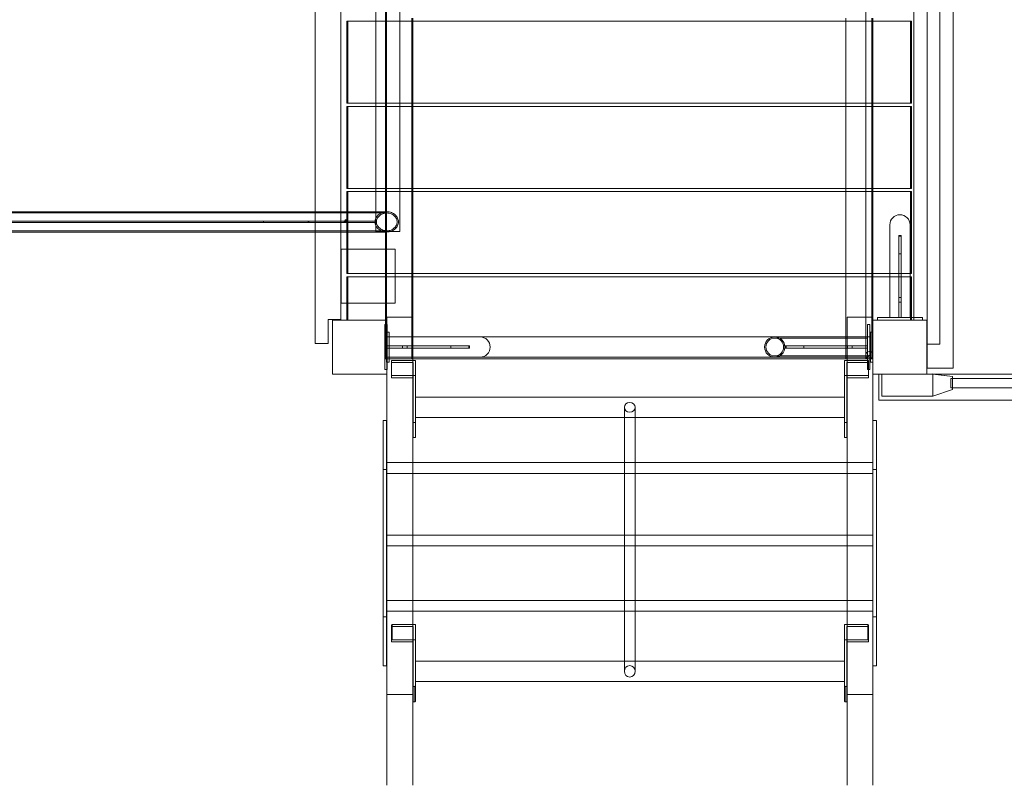
# Model space of a CAD drawing. Units: millimetres. Extents: x -1929 to 6599, y -4476 to 2435.
# Drawn here: x 1396 to 3036, y -2976 to -1701 of the extents above; entities that cross this region are included whole.
import ezdxf

# ---------------------------------------------------------------- set-up
doc = ezdxf.new("R2010")
doc.units = ezdxf.units.MM

# ---------------------------------------------------------------- blocks, each defined once
blk = doc.blocks.new('A$Ca130ac38')
at = {"color": 0, "linetype": 'Continuous', "lineweight": 0}
for p, q in [((2907.6, -411.3), (2907.6, -2281.3)), ((2951.1, -2281.3), (2951.1, -411.3)), ((2805.4, -432.8), (2805.4, -2265.8)), ((1888.3, -2240.3), (1888.3, -1350.3)), ((2929.1, -1351.3), (2929.1, -2241.3)), ((1931.3, -1391.3), (1931.3, -2200.3)), ((2885.6, -1395.3), (2885.6, -2197.3)), ((2005.7, -1417.3), (2005.7, -2265.8)), ((2007.4, -1417.3), (2007.4, -2201.3)), ((2029.3, -1538.8), (2029.3, -2053.8)), ((1989.4, -2034.6), (1989.4, -1558.1)), ((1989.5, -2034.6), (1989.5, -1558.1)), ((1989.3, -2021), (1989.3, -1571.9)), ((2029.3, -1703.7), (1941.2, -1703.7)), ((1941.2, -1703.7), (1941.2, -1840.2)), ((1942.9, -1840.2), (1942.9, -1703.7)), ((2880.2, -1703.7), (2029.3, -1703.7)), ((2049.2, -1698.3), (2049.2, -1703.7)), ((2049.2, -1703.7), (2049.2, -1840.2)), ((2050.9, -1698.3), (2050.9, -1703.7)), ((2050.9, -1703.7), (2050.9, -1840.2)), ((2772.2, -1698.3), (2772.2, -1703.7)), ((2772.2, -1703.7), (2772.2, -1840.2)), ((2815.7, -1698.3), (2815.7, -1703.7)), ((2815.7, -1703.7), (2815.7, -1840.2)), ((2817.4, -1698.3), (2817.4, -1703.7)), ((2817.4, -1703.7), (2817.4, -1840.2)), ((2880.2, -1703.7), (2881.9, -1703.7)), ((2880.2, -1840.2), (2880.2, -1703.7)), ((2881.9, -1703.7), (2881.9, -1840.2)), ((2029.3, -1840.2), (1941.2, -1840.2)), ((2029.3, -1845.5), (1941.2, -1845.5)), ((1941.2, -1845.5), (1941.2, -1982)), ((1942.9, -1982), (1942.9, -1845.5)), ((2880.2, -1840.2), (2029.3, -1840.2)), ((2880.2, -1845.5), (2029.3, -1845.5)), ((2049.2, -1840.2), (2049.2, -1845.5)), ((2049.2, -1845.5), (2049.2, -1982)), ((2050.9, -1840.2), (2050.9, -1845.5)), ((2050.9, -1845.5), (2050.9, -1982)), ((2772.2, -1840.2), (2772.2, -1845.5)), ((2772.2, -1845.5), (2772.2, -1982)), ((2815.7, -1840.2), (2815.7, -1845.5)), ((2815.7, -1845.5), (2815.7, -1982)), ((2817.4, -1840.2), (2817.4, -1845.5)), ((2817.4, -1845.5), (2817.4, -1982)), ((2880.2, -1840.2), (2881.9, -1840.2)), ((2880.2, -1845.5), (2881.9, -1845.5)), ((2880.2, -1982), (2880.2, -1845.5)), ((2881.9, -1845.5), (2881.9, -1982)), ((2029.3, -1982), (1941.2, -1982)), ((2880.2, -1982), (2029.3, -1982)), ((2049.2, -1982), (2049.2, -1987.4)), ((2050.9, -1982), (2050.9, -1987.4)), ((2772.2, -1982), (2772.2, -1987.4)), ((2815.7, -1982), (2815.7, -1987.4)), ((2817.4, -1982), (2817.4, -1987.4)), ((2880.2, -1982), (2881.9, -1982)), ((2029.3, -1987.4), (1941.2, -1987.4)), ((1941.2, -1987.4), (1941.2, -2054.7)), ((1942.9, -2123.9), (1942.9, -1987.4)), ((2880.2, -1987.4), (2029.3, -1987.4)), ((2049.2, -1987.4), (2049.2, -2123.9)), ((2050.9, -1987.4), (2050.9, -2123.9)), ((2772.2, -1987.4), (2772.2, -2123.9)), ((2815.7, -1987.4), (2815.7, -2123.9)), ((2817.4, -1987.4), (2817.4, -2123.9)), ((2880.2, -1987.4), (2881.9, -1987.4)), ((2880.2, -2123.9), (2880.2, -1987.4)), ((2881.9, -1987.4), (2881.9, -2123.9)), ((711.9, -2021), (1782.5, -2021)), ((711.9, -2023), (1782.5, -2023)), ((1888.3, -2021), (1782.5, -2021)), ((2008, -2023), (1782.5, -2023)), ((1931.3, -2021), (1888.3, -2021)), ((2008, -2021), (1931.3, -2021)), ((1989.3, -2053.8), (1989.3, -2021)), ((1802.2, -2036.6), (718.9, -2036.6)), ((1802.2, -2038.6), (718.9, -2038.6)), ((1791.6, -2039.1), (721.1, -2039.1)), ((1791.6, -2039.1), (1989.8, -2039.1)), ((1876.7, -2036.6), (1802.2, -2036.6)), ((1802.2, -2038.6), (1802.2, -2036.6)), ((1802.2, -2038.6), (1876.7, -2038.6)), ((1876.7, -2036.6), (1876.7, -2038.6)), ((1878, -2036.6), (1876.7, -2036.6)), ((1878, -2038.6), (1876.7, -2038.6)), ((1878, -2036.6), (1936.7, -2036.6)), ((1878, -2038.6), (1878, -2036.6)), ((1878, -2038.6), (1936.7, -2038.6)), ((1936.7, -2038.6), (1936.7, -2036.6)), ((1937.3, -2036.6), (1936.7, -2036.6)), ((1937.7, -2038.6), (1936.7, -2038.6)), ((1937.7, -2036.6), (1937.3, -2036.6)), ((1937.7, -2036.6), (1985.9, -2036.6)), ((1937.7, -2038.6), (1937.7, -2036.6)), ((1989.3, -2038.6), (1937.7, -2038.6)), ((1941, -2034.6), (1938.2, -2034.6)), ((1940.1, -2038.6), (1940.1, -2036.6)), ((1941, -2034.6), (1941.1, -2034.6)), ((1989.8, -2036.6), (1985.9, -2036.6)), ((1989.3, -2038.6), (1989.3, -2036.6)), ((2845.6, -2042.8), (2845.6, -2197.3)), ((2879.3, -2197.3), (2879.3, -2042.8)), ((711.9, -2052.7), (1782.5, -2052.7)), ((711.9, -2054.7), (1782.5, -2054.7)), ((1782.5, -2052.7), (2008, -2052.7)), ((1782.5, -2054.7), (1888.3, -2054.7)), ((1888.3, -2054.7), (1931.3, -2054.7)), ((1931.3, -2054.7), (2008, -2054.7)), ((1941.2, -2054.7), (1941.2, -2083.3)), ((1989.3, -2053.8), (2014.1, -2053.8)), ((2014.1, -2053.8), (2029.3, -2053.8)), ((2860.5, -2061.5), (2860.5, -2060.3)), ((2860.5, -2060.3), (2864.5, -2060.3)), ((2860.5, -2061.5), (2864.5, -2061.5)), ((2860.5, -2091.2), (2860.5, -2061.5)), ((2860.5, -2061.5), (2864.5, -2061.5)), ((2864.5, -2061.5), (2864.5, -2060.3)), ((2864.5, -2061.5), (2864.5, -2091.2)), ((1931.5, -2173.3), (1931.5, -2083.3)), ((1931.5, -2083.3), (2021.5, -2083.3)), ((1941.2, -2083.3), (1941.2, -2123.9)), ((2021.5, -2083.3), (2021.5, -2173.3)), ((2860.5, -2164), (2860.5, -2091.2)), ((2864.5, -2091.2), (2860.5, -2091.2)), ((2864.5, -2091.2), (2864.5, -2164)), ((2021.5, -2123.9), (1941.2, -2123.9)), ((1941.2, -2129.3), (1941.2, -2173.3)), ((2021.5, -2129.3), (1941.2, -2129.3)), ((1942.9, -2129.3), (1942.9, -2201.3)), ((2845.6, -2123.9), (2021.5, -2123.9)), ((2845.6, -2129.3), (2021.5, -2129.3)), ((2049.2, -2123.9), (2049.2, -2129.3)), ((2049.2, -2129.3), (2049.2, -2265.8)), ((2050.9, -2123.9), (2050.9, -2129.3)), ((2050.9, -2129.3), (2050.9, -2196.4)), ((2772.2, -2123.9), (2772.2, -2129.3)), ((2772.2, -2129.3), (2772.2, -2265.8)), ((2815.7, -2123.9), (2815.7, -2129.3)), ((2815.7, -2129.3), (2815.7, -2265.8)), ((2817.4, -2123.9), (2817.4, -2129.3)), ((2817.4, -2129.3), (2817.4, -2196.4)), ((2879.3, -2123.9), (2845.6, -2123.9)), ((2879.3, -2129.3), (2845.6, -2129.3)), ((2880.2, -2123.9), (2879.3, -2123.9)), ((2880.2, -2129.3), (2879.3, -2129.3)), ((2880.2, -2123.9), (2881.9, -2123.9)), ((2881.9, -2129.3), (2880.2, -2129.3)), ((2880.2, -2197.3), (2880.2, -2129.3)), ((2881.9, -2197.3), (2881.9, -2129.3)), ((2860.5, -2164), (2864.5, -2164)), ((2860.5, -2197.3), (2860.5, -2164)), ((2860.5, -2164), (2864.5, -2164)), ((2864.5, -2197.3), (2864.5, -2164)), ((2021.5, -2173.3), (1931.5, -2173.3)), ((1941.2, -2173.3), (1941.2, -2201.3)), ((2860.5, -2171.8), (2864.5, -2171.8)), ((2007.9, -2196.4), (2007.9, -2208.8)), ((2007.9, -2196.4), (2050.9, -2196.4)), ((2050.9, -2229.4), (2050.9, -2196.4)), ((2774.4, -2196.4), (2774.4, -2229.4)), ((2817.4, -2196.4), (2774.4, -2196.4)), ((2817.4, -2196.4), (2817.4, -2221.3)), ((2825, -2197.3), (2825, -2201.3)), ((2825, -2197.3), (2900, -2197.3)), ((2880.2, -2201.3), (2880.2, -2197.3)), ((2881.9, -2201.3), (2881.9, -2197.3)), ((2885.6, -2197.3), (2885.6, -2201.3)), ((2900, -2197.3), (2900, -2201.3)), ((1909.8, -2200.3), (1909.8, -2240.3)), ((1931.3, -2200.3), (1909.8, -2200.3)), ((2007.5, -2201.3), (1917.5, -2201.3)), ((1917.5, -2291.3), (1917.5, -2201.3)), ((2007.5, -2208.8), (2004.5, -2208.8)), ((2004.5, -2283.8), (2004.5, -2208.8)), ((2005.7, -2265.8), (2005.7, -2201.3)), ((2007.4, -2201.3), (2007.4, -2221.3)), ((2007.5, -2291.3), (2007.5, -2201.3)), ((2008.5, -2208.8), (2007.5, -2208.8)), ((2007.9, -2208.8), (2007.9, -2283.8)), ((2008.5, -2208.8), (2008.5, -2221.3)), ((2808.4, -2208.8), (2812.4, -2208.8)), ((2808.4, -2229.4), (2808.4, -2208.8)), ((2812.4, -2208.8), (2812.4, -2229.4)), ((2815.7, -2201.3), (2815.7, -2265.8)), ((2817.4, -2201.3), (2815.7, -2201.3)), ((2817.5, -2201.3), (2817.4, -2201.3)), ((2907.5, -2201.3), (2817.5, -2201.3)), ((2817.5, -2201.3), (2817.5, -2291.3)), ((2900, -2201.3), (2825, -2201.3)), ((2880.2, -2201.3), (2880.2, -2201.3)), ((2881.9, -2201.3), (2881.9, -2201.3)), ((2885.6, -2201.3), (2885.6, -2201.3)), ((2907.4, -2241.3), (2907.4, -2201.3)), ((2907.5, -2201.3), (2907.5, -2291.3)), ((2007.5, -2221.3), (2007.4, -2221.3)), ((2007.4, -2271.3), (2007.4, -2221.3)), ((2011.4, -2221.3), (2007.5, -2221.3)), ((2008.5, -2221.3), (2008.5, -2271.3)), ((2011.4, -2229.4), (2008.5, -2229.4)), ((2011.4, -2271.3), (2011.4, -2221.3)), ((2011.4, -2229.4), (2813.4, -2229.4)), ((2050.9, -2263.1), (2050.9, -2229.4)), ((2774.4, -2229.4), (2774.4, -2263.1)), ((2808.4, -2263.1), (2808.4, -2229.4)), ((2812.4, -2229.4), (2812.4, -2263.1)), ((2813.4, -2221.3), (2817.4, -2221.3)), ((2813.4, -2271.3), (2813.4, -2221.3)), ((2817.4, -2271.3), (2817.4, -2221.3)), ((1909.8, -2240.3), (1888.3, -2240.3)), ((2008.5, -2244.3), (2041.7, -2244.3)), ((2033.9, -2244.3), (2033.9, -2248.3)), ((2041.7, -2244.3), (2114.5, -2244.3)), ((2041.7, -2244.3), (2041.7, -2248.3)), ((2041.7, -2244.3), (2041.7, -2248.3)), ((2114.5, -2248.3), (2114.5, -2244.3)), ((2114.5, -2244.3), (2144.2, -2244.3)), ((2144.2, -2244.3), (2144.2, -2248.3)), ((2144.2, -2244.3), (2145.4, -2244.3)), ((2144.3, -2244.3), (2144.3, -2248.3)), ((2145.4, -2244.3), (2145.4, -2248.3)), ((2808.4, -2231.4), (2653.9, -2231.4)), ((2672.7, -2244.3), (2671.5, -2244.3)), ((2671.5, -2248.3), (2671.5, -2244.3)), ((2672.6, -2248.3), (2672.6, -2244.3)), ((2672.7, -2244.3), (2702.4, -2244.3)), ((2672.7, -2248.3), (2672.7, -2244.3)), ((2702.4, -2244.3), (2775.2, -2244.3)), ((2702.4, -2244.3), (2702.4, -2248.3)), ((2775.2, -2248.3), (2775.2, -2244.3)), ((2808.4, -2244.3), (2775.2, -2244.3)), ((2775.2, -2248.3), (2775.2, -2244.3)), ((2783, -2248.3), (2783, -2244.3)), ((2907.4, -2241.3), (2907.5, -2241.3)), ((2907.5, -2241.3), (2907.6, -2241.3)), ((2907.6, -2241.3), (2929.1, -2241.3)), ((2008.5, -2248.3), (2041.7, -2248.3)), ((2008.5, -2263.1), (2011.4, -2263.1)), ((2011.4, -2263.1), (2813.4, -2263.1)), ((2114.5, -2248.3), (2041.7, -2248.3)), ((2050.9, -2326.9), (2050.9, -2263.1)), ((2144.2, -2248.3), (2114.5, -2248.3)), ((2144.2, -2248.3), (2145.4, -2248.3)), ((2653.9, -2261.1), (2808.4, -2261.1)), ((2672.7, -2248.3), (2671.5, -2248.3)), ((2702.4, -2248.3), (2672.7, -2248.3)), ((2775.2, -2248.3), (2702.4, -2248.3)), ((2774.4, -2263.1), (2774.4, -2326.9)), ((2808.4, -2248.3), (2775.2, -2248.3)), ((2811.4, -2259.8), (2805.4, -2265.8)), ((2808.4, -2283.8), (2808.4, -2263.1)), ((2812.4, -2263.1), (2812.4, -2283.8)), ((2050.9, -2265.8), (2005.7, -2265.8)), ((2007.4, -2271.3), (2007.5, -2271.3)), ((2007.5, -2271.3), (2011.4, -2271.3)), ((2008.5, -2271.3), (2008.5, -2283.8)), ((2015.4, -2268.6), (2050.9, -2268.6)), ((2015.4, -2272.2), (2015.4, -2268.6)), ((2050.9, -2272.2), (2015.4, -2272.2)), ((2015.4, -2272.2), (2015.4, -2297.6)), ((2774.4, -2265.8), (2050.9, -2265.8)), ((2050.9, -2268.6), (2055.4, -2268.6)), ((2051.4, -2272.2), (2050.9, -2272.2)), ((2051.4, -2371.9), (2051.4, -2272.2)), ((2055.4, -2268.6), (2055.4, -2371.9)), ((2774.4, -2268.6), (2769.9, -2268.6)), ((2769.9, -2268.6), (2769.9, -2371.9)), ((2773.9, -2371.9), (2773.9, -2272.2)), ((2773.9, -2272.2), (2774.4, -2272.2)), ((2815.7, -2265.8), (2774.4, -2265.8)), ((2809.9, -2268.6), (2774.4, -2268.6)), ((2774.4, -2272.2), (2809.9, -2272.2)), ((2809.9, -2272.2), (2809.9, -2268.6)), ((2809.9, -2272.2), (2809.9, -2297.6)), ((2813.4, -2271.3), (2817.4, -2271.3)), ((2815.7, -2265.8), (2817.4, -2265.8)), ((2817.4, -2271.3), (2817.4, -2326.9)), ((1917.5, -2291.3), (2007.5, -2291.3)), ((2007.5, -2283.8), (2004.5, -2283.8)), ((2008.5, -2283.8), (2007.5, -2283.8)), ((2007.9, -2283.8), (2007.9, -2326.9)), ((2055.4, -2293.9), (2015.4, -2293.9)), ((2769.9, -2293.9), (2809.9, -2293.9)), ((2808.4, -2283.8), (2812.4, -2283.8)), ((2817.5, -2291.3), (2907.5, -2291.3)), ((2827.5, -2291.3), (2827.5, -2334.8)), ((2832.5, -2328.3), (2832.5, -2291.3)), ((2862.5, -2291.4), (2832.5, -2291.4)), ((2917.5, -2291.4), (2862.5, -2291.4)), ((4617.5, -2291.3), (2907.5, -2291.3)), ((2951.1, -2281.3), (2907.6, -2281.3)), ((2917.5, -2291.2), (2918.6, -2291.3)), ((2917.5, -2291.3), (2917.5, -2291.2)), ((2917.5, -2328.2), (2917.5, -2291.3)), ((2917.5, -2291.3), (2950, -2295.3)), ((2918.6, -2291.3), (2950, -2295.2)), ((2950, -2317.2), (2950, -2295.2)), ((2015.4, -2297.6), (2050.9, -2297.6)), ((2050.9, -2297.6), (2051.4, -2297.6)), ((2774.4, -2297.6), (2773.9, -2297.6)), ((2809.9, -2297.6), (2774.4, -2297.6)), ((2947.2, -2314.5), (2947.2, -2298.5)), ((4577.7, -2298.5), (2947.2, -2298.5)), ((2007.9, -2976.5), (2007.9, -2326.9)), ((2050.9, -2326.9), (2050.9, -2976.5)), ((2774.4, -2976.5), (2774.4, -2326.9)), ((2817.4, -2326.9), (2817.4, -2976.5)), ((2832.5, -2328.3), (2862.5, -2328.3)), ((2832.5, -2328.4), (2832.5, -2328.3)), ((2832.5, -2328.4), (2862.5, -2328.4)), ((2917.5, -2328.3), (2862.5, -2328.3)), ((2917.5, -2328.4), (2862.5, -2328.4)), ((2917.5, -2328.2), (2950, -2317.2)), ((2917.5, -2328.3), (2950, -2317.3)), ((2917.5, -2328.2), (2917.5, -2328.3)), ((2917.5, -2328.3), (2917.5, -2328.4)), ((4577.7, -2314.5), (2947.2, -2314.5)), ((2950, -2317.3), (2950, -2317.2)), ((2055.4, -2329.8), (2769.9, -2329.8)), ((4697.5, -2334.8), (2827.5, -2334.8)), ((2403.4, -2363.5), (2403.4, -2346.7)), ((2421.4, -2363.5), (2421.4, -2346.7)), ((2001.4, -2368.6), (2007.4, -2368.6)), ((2001.4, -2450.1), (2001.4, -2368.6)), ((2007.4, -2368.6), (2007.4, -2450.1)), ((2055.4, -2371.9), (2051.4, -2371.9)), ((2051.4, -2371.9), (2051.4, -2397.3)), ((2055.4, -2363.5), (2769.9, -2363.5)), ((2055.4, -2371.9), (2055.4, -2397.3)), ((2403.4, -2446.5), (2403.4, -2363.5)), ((2421.4, -2446.5), (2421.4, -2363.5)), ((2769.9, -2371.9), (2773.9, -2371.9)), ((2769.9, -2371.9), (2769.9, -2397.3)), ((2773.9, -2371.9), (2773.9, -2397.3)), ((2823.4, -2368.6), (2817.4, -2368.6)), ((2823.4, -2450.1), (2823.4, -2368.6)), ((2051.4, -2397.3), (2055.4, -2397.3)), ((2773.9, -2397.3), (2769.9, -2397.3)), ((2007.9, -2438.8), (2007.4, -2438.8)), ((2050.9, -2438.8), (2007.9, -2438.8)), ((2403.4, -2438.8), (2050.9, -2438.8)), ((2421.4, -2438.8), (2403.4, -2438.8)), ((2774.4, -2438.8), (2421.4, -2438.8)), ((2817.4, -2438.8), (2774.4, -2438.8)), ((2007.4, -2450.1), (2001.4, -2450.1)), ((2001.4, -2777.6), (2001.4, -2450.1)), ((2007.4, -2450.1), (2007.4, -2777.6)), ((2007.9, -2456.8), (2007.4, -2456.8)), ((2050.9, -2456.8), (2007.9, -2456.8)), ((2405.4, -2456.8), (2050.9, -2456.8)), ((2403.4, -2456.8), (2403.4, -2446.5)), ((2403.4, -2564.7), (2403.4, -2456.8)), ((2419.4, -2456.8), (2405.4, -2456.8)), ((2774.4, -2456.8), (2419.4, -2456.8)), ((2421.4, -2456.8), (2421.4, -2446.5)), ((2421.4, -2564.7), (2421.4, -2456.8)), ((2817.4, -2456.8), (2774.4, -2456.8)), ((2817.4, -2450.1), (2823.4, -2450.1)), ((2823.4, -2777.6), (2823.4, -2450.1)), ((2007.9, -2559.5), (2007.4, -2559.5)), ((2050.9, -2559.5), (2007.9, -2559.5)), ((2403.4, -2559.5), (2050.9, -2559.5)), ((2421.4, -2559.5), (2403.4, -2559.5)), ((2403.4, -2577.5), (2403.4, -2564.7)), ((2774.4, -2559.5), (2421.4, -2559.5)), ((2421.4, -2577.5), (2421.4, -2564.7)), ((2817.4, -2559.5), (2774.4, -2559.5)), ((2007.9, -2577.5), (2007.4, -2577.5)), ((2050.9, -2577.5), (2007.9, -2577.5)), ((2408.6, -2577.5), (2050.9, -2577.5)), ((2403.4, -2673.8), (2403.4, -2577.5)), ((2416.2, -2577.5), (2408.6, -2577.5)), ((2774.4, -2577.5), (2416.2, -2577.5)), ((2421.4, -2673.8), (2421.4, -2577.5)), ((2817.4, -2577.5), (2774.4, -2577.5)), ((2007.9, -2668.6), (2007.4, -2668.6)), ((2050.9, -2668.6), (2007.9, -2668.6)), ((2403.4, -2668.6), (2050.9, -2668.6)), ((2421.4, -2668.6), (2403.4, -2668.6)), ((2774.4, -2668.6), (2421.4, -2668.6)), ((2817.4, -2668.6), (2774.4, -2668.6)), ((2007.9, -2686.6), (2007.4, -2686.6)), ((2050.9, -2686.6), (2007.9, -2686.6)), ((2408.6, -2686.6), (2050.9, -2686.6)), ((2403.4, -2686.6), (2403.4, -2673.8)), ((2403.4, -2779.5), (2403.4, -2686.6)), ((2416.2, -2686.6), (2408.6, -2686.6)), ((2774.4, -2686.6), (2416.2, -2686.6)), ((2421.4, -2686.6), (2421.4, -2673.8)), ((2421.4, -2779.5), (2421.4, -2686.6)), ((2817.4, -2686.6), (2774.4, -2686.6)), ((2001.4, -2696), (2007.4, -2696)), ((2817.4, -2696), (2823.4, -2696)), ((2015.6, -2709.4), (2016.6, -2708.5)), ((2015.6, -2712.1), (2015.6, -2709.4)), ((2050.9, -2712.1), (2015.6, -2712.1)), ((2015.6, -2712.1), (2015.6, -2737.5)), ((2016.6, -2708.5), (2050.9, -2708.5)), ((2016.6, -2708.5), (2016.6, -2733.9)), ((2050.9, -2708.5), (2055.6, -2708.5)), ((2051.6, -2712.1), (2050.9, -2712.1)), ((2051.6, -2811.8), (2051.6, -2712.1)), ((2055.6, -2708.5), (2055.6, -2810.9)), ((2774.4, -2708.5), (2770.1, -2708.5)), ((2770.1, -2708.5), (2770.1, -2810.9)), ((2774.1, -2811.8), (2774.1, -2712.1)), ((2774.1, -2712.1), (2774.4, -2712.1)), ((2809.1, -2708.5), (2774.4, -2708.5)), ((2774.4, -2712.1), (2810.1, -2712.1)), ((2809.1, -2708.5), (2809.1, -2733.9)), ((2810.1, -2709.4), (2809.1, -2708.5)), ((2810.1, -2712.1), (2810.1, -2709.4)), ((2810.1, -2712.1), (2810.1, -2737.5)), ((2016.6, -2733.9), (2015.6, -2734.8)), ((2015.6, -2737.5), (2050.9, -2737.5)), ((2055.6, -2733.9), (2016.6, -2733.9)), ((2050.9, -2737.5), (2051.6, -2737.5)), ((2770.1, -2733.9), (2809.1, -2733.9)), ((2774.4, -2737.5), (2774.1, -2737.5)), ((2810.1, -2737.5), (2774.4, -2737.5)), ((2809.1, -2733.9), (2810.1, -2734.8)), ((2055.6, -2769.8), (2403.4, -2769.8)), ((2403.4, -2769.8), (2421.4, -2769.8)), ((2421.4, -2769.8), (2770.1, -2769.8)), ((2001.4, -2777.6), (2007.4, -2777.6)), ((2403.4, -2786.6), (2403.4, -2779.5)), ((2421.4, -2786.6), (2421.4, -2779.5)), ((2823.4, -2777.6), (2817.4, -2777.6)), ((2055.6, -2803.5), (2770.1, -2803.5)), ((2051.6, -2811.8), (2051.6, -2837.2)), ((2054.6, -2811.8), (2051.6, -2811.8)), ((2055.6, -2810.9), (2054.6, -2811.8)), ((2054.6, -2811.8), (2054.6, -2837.2)), ((2055.6, -2810.9), (2055.6, -2836.3)), ((2770.1, -2810.9), (2770.1, -2836.3)), ((2770.1, -2810.9), (2771.1, -2811.8)), ((2771.1, -2811.8), (2771.1, -2837.2)), ((2771.1, -2811.8), (2774.1, -2811.8)), ((2774.1, -2811.8), (2774.1, -2837.2)), ((2007.9, -2825.3), (2050.9, -2825.3)), ((2051.6, -2837.2), (2054.6, -2837.2)), ((2054.6, -2837.2), (2055.6, -2836.3)), ((2771.1, -2837.2), (2770.1, -2836.3)), ((2774.1, -2837.2), (2771.1, -2837.2)), ((2774.4, -2825.3), (2817.4, -2825.3))]:
    blk.add_line(p, q, dxfattribs=at)
for centre, radius, start, end in [((2862.5, -2042.8), 16.9, 0, 180), ((2163, -2246.3), 16.9, 270, 90), ((2653.9, -2246.3), 16.9, 90, 270), ((2653.9, -2246.3), 16.9, 270, 90), ((2653.9, -2246.3), 14.8, 90, 270), ((2653.9, -2246.3), 14.8, 270, 90), ((2811.4, -2259.8), 6, 0, 180), ((2811.4, -2259.8), 6, 180, 270), ((2811.4, -2259.8), 6, 270, 0)]:
    blk.add_arc(centre, radius, start, end, dxfattribs=at)
for centre, ratio in [((1937, -2034.6), 0.61661), ((1940.9, -2034.6), 0.053539)]:
    blk.add_ellipse(centre, major_axis=(0, -2), ratio=ratio, start_param=0, end_param=1.570796, dxfattribs=at)
at = {"color": 0, "linetype": 'Continuous', "lineweight": 0, "extrusion": (0, 0, -1)}
for centre, major_axis, ratio, start_param, end_param in [((1937, -2034.6), (0, -4), 0.61661, -1.570796, 0), ((1940.9, -2034.6), (0, -4), 0.053539, -1.570796, 0), ((1989.3, -2034.6), (0, -2), 0.053539, -1.570796, 0), ((1989.3, -2034.6), (0, -4), 0.053539, -1.570796, 0), ((2412.4, -2346.7), (9, 0), 0.906308, -1.570796, 4.712389), ((2412.4, -2786.6), (0, 9.54), 0.943282, -3.141592653589794, 3.141592653589793)]:
    blk.add_ellipse(centre, major_axis=major_axis, ratio=ratio, start_param=start_param, end_param=end_param, dxfattribs=at)
at = {"color": 0, "linetype": 'Continuous', "lineweight": 0}
for points, knots in [([(2008, -2021), (2006.7, -2021), (2005.3, -2021.1), (2002.6, -2021.6), (2001.3, -2022), (1999, -2022.8), (1997.8, -2023.4), (1995.5, -2024.7), (1994.5, -2025.5), (1992.8, -2027), (1991.9, -2027.9), (1990.5, -2029.8), (1989.9, -2030.8), (1989, -2032.7), (1988.7, -2033.7), (1988.2, -2035.8), (1988.1, -2036.8), (1988.1, -2037.8)], [13.44501, 13.44501, 13.44501, 13.44501, 13.824813, 13.824813, 14.204617, 14.204617, 14.563761, 14.563761, 14.922905, 14.922905, 15.248178, 15.248178, 15.57345, 15.57345, 15.868227, 15.868227, 16.163004, 16.163004, 16.163004, 16.163004]), ([(2024.9, -2037.8), (2024.9, -2038.7), (2024.8, -2039.7), (2024.4, -2041.5), (2024.1, -2042.5), (2023.3, -2044.1), (2022.8, -2045), (2021.6, -2046.7), (2020.9, -2047.4), (2019.5, -2048.7), (2018.6, -2049.4), (2016.7, -2050.6), (2015.7, -2051.1), (2013.8, -2051.8), (2012.6, -2052.1), (2010.3, -2052.6), (2009.1, -2052.7), (2006.9, -2052.7), (2005.6, -2052.6), (2003.2, -2052.1), (2002.1, -2051.8), (2000, -2051), (1999, -2050.6), (1997, -2049.4), (1996.1, -2048.7), (1994.6, -2047.4), (1993.9, -2046.6), (1992.6, -2044.9), (1992.1, -2044), (1991.3, -2042.4), (1991, -2041.5), (1990.6, -2039.6), (1990.5, -2038.7), (1990.5, -2037), (1990.6, -2036), (1991, -2034.2), (1991.3, -2033.3), (1992.1, -2031.6), (1992.6, -2030.7), (1993.9, -2029.1), (1994.6, -2028.3), (1996.1, -2027), (1997, -2026.3), (1999, -2025.1), (2000, -2024.6), (2002.1, -2023.8), (2003.2, -2023.5), (2005.6, -2023.1), (2006.9, -2023), (2009.1, -2023), (2010.3, -2023.1), (2012.6, -2023.5), (2013.8, -2023.8), (2015.7, -2024.6), (2016.7, -2025.1), (2018.6, -2026.2), (2019.5, -2026.9), (2020.9, -2028.2), (2021.6, -2029), (2022.8, -2030.6), (2023.3, -2031.5), (2024.1, -2033.2), (2024.4, -2034.1), (2024.8, -2036), (2024.9, -2036.9), (2024.9, -2037.8)], [0, 0, 0, 0, 0.264103, 0.264103, 0.528206, 0.528206, 0.808635, 0.808635, 1.089065, 1.089065, 1.392727, 1.392727, 1.696388, 1.696388, 2.025568, 2.025568, 2.354748, 2.354748, 2.689097, 2.689097, 3.023446, 3.023446, 3.338899, 3.338899, 3.654351, 3.654351, 3.940439, 3.940439, 4.226526, 4.226526, 4.486687, 4.486687, 4.746847, 4.746847, 5.007007, 5.007007, 5.267168, 5.267168, 5.553255, 5.553255, 5.839343, 5.839343, 6.154795, 6.154795, 6.470248, 6.470248, 6.804597, 6.804597, 7.138946, 7.138946, 7.468126, 7.468126, 7.797306, 7.797306, 8.100968, 8.100968, 8.404629, 8.404629, 8.685059, 8.685059, 8.965489, 8.965489, 9.229591, 9.229591, 9.493694, 9.493694, 9.493694, 9.493694]), ([(2008, -2054.7), (2009.2, -2054.7), (2010.6, -2054.6), (2013.2, -2054.1), (2014.6, -2053.7), (2016.8, -2052.8), (2017.9, -2052.3), (2020, -2051), (2021, -2050.2), (2022.7, -2048.7), (2023.4, -2047.9), (2024.8, -2046), (2025.4, -2045), (2026.2, -2043.1), (2026.5, -2042), (2027, -2039.9), (2027.1, -2038.8), (2027.1, -2037.8), (2027.1, -2036.8), (2027, -2035.7), (2026.5, -2033.6), (2026.2, -2032.6), (2025.4, -2030.7), (2024.8, -2029.7), (2023.4, -2027.8), (2022.7, -2026.9), (2021, -2025.4), (2020, -2024.7), (2017.9, -2023.3), (2016.8, -2022.8), (2014.6, -2021.9), (2013.2, -2021.6), (2010.6, -2021.1), (2009.2, -2021), (2008, -2021)], [8.105662, 8.105662, 8.105662, 8.105662, 8.478811, 8.478811, 8.85196, 8.85196, 9.195844, 9.195844, 9.539728, 9.539728, 9.857644, 9.857644, 10.175559, 10.175559, 10.475447, 10.475447, 10.775336, 10.775336, 10.775336, 11.075224, 11.075224, 11.375113, 11.375113, 11.693028, 11.693028, 12.010944, 12.010944, 12.354828, 12.354828, 12.698712, 12.698712, 13.071861, 13.071861, 13.44501, 13.44501, 13.44501, 13.44501]), ([(1988.1, -2039.1), (1988.1, -2038.6), (1988.1, -2038.2), (1988.1, -2037.4), (1988.1, -2037), (1988.1, -2036.6)], [4.8694983, 4.8694983, 4.8694983, 4.8694983, 4.9908439, 4.9908439, 5.1121896, 5.1121896, 5.1121896, 5.1121896]), ([(1988.1, -2037.8), (1988.1, -2038.8), (1988.2, -2039.9), (1988.7, -2042), (1989, -2043), (1989.9, -2044.9), (1990.5, -2045.9), (1991.9, -2047.8), (1992.8, -2048.6), (1994.5, -2050.1), (1995.5, -2050.9), (1997.8, -2052.3), (1999, -2052.8), (2001.3, -2053.7), (2002.6, -2054.1), (2005.3, -2054.6), (2006.7, -2054.7), (2008, -2054.7)], [5.387668, 5.387668, 5.387668, 5.387668, 5.682445, 5.682445, 5.977221, 5.977221, 6.302494, 6.302494, 6.627766, 6.627766, 6.986911, 6.986911, 7.346055, 7.346055, 7.725858, 7.725858, 8.105662, 8.105662, 8.105662, 8.105662]), ([(1989.8, -2036.6), (1989.7, -2037), (1989.7, -2037.4), (1989.7, -2038.2), (1989.7, -2038.6), (1989.8, -2039.1)], [4.2774761, 4.2774761, 4.2774761, 4.2774761, 4.3984589, 4.3984589, 4.5194417, 4.5194417, 4.5194417, 4.5194417])]:
    blk.add_open_spline(points, degree=3, knots=knots, dxfattribs=at)

msp = doc.modelspace()

# ---------------------------------------------------------------- block references
msp.add_blockref('A$Ca130ac38', (0, 0))

doc.saveas('drawing.dxf')
